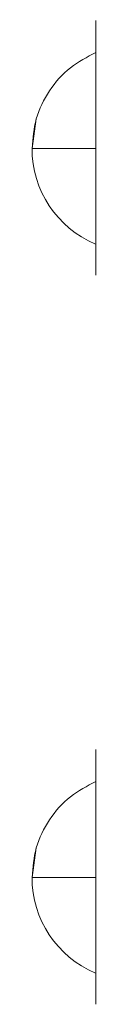
# Model space of a CAD drawing. Extents: x 222 to 1672, y 144 to 807.
# Drawn here: x 569 to 569, y 464 to 471 of the extents above; entities that cross this region are included whole.
import ezdxf

# ---------------------------------------------------------------- set-up
doc = ezdxf.new("R2010")
doc.units = 0
doc.header["$LTSCALE"] = 2
doc.header["$MEASUREMENT"] = 0
doc.layers.get('0').update_dxf_attribs({"linetype": 'CONTINUOUS'})

msp = doc.modelspace()

# ---------------------------------------------------------------- linework, layer by layer
at = {"linetype": 'Continuous', "lineweight": 5, "flags": 128}
for points in [[(568.91568, 470.53681), (568.90655, 470.50807), (568.87291, 470.2767)], [(569.37291, 470.2767), (569.26643, 470.2767), (569.16898, 470.2767), (569.08268, 470.2767), (569.00937, 470.2767), (568.95065, 470.2767), (568.90778, 470.2767), (568.88168, 470.2767), (568.87291, 470.2767)], [(568.91568, 464.83681), (568.90655, 464.80807), (568.87291, 464.5767)], [(569.37291, 464.5767), (569.26643, 464.5767), (569.16898, 464.5767), (569.08268, 464.5767), (569.00937, 464.5767), (568.95065, 464.5767), (568.90778, 464.5767), (568.88168, 464.5767), (568.87291, 464.5767)]]:
    msp.add_lwpolyline(points, dxfattribs=at)
at = {"linetype": 'Continuous', "lineweight": 5}
for centre in [(569.68541, 470.27671), (569.68541, 464.57671)]:
    msp.add_arc(centre, 0.8125, 180.000464, 247.029219, dxfattribs=at)
for points, knots in [([(569.3729, 471.2679), (569.3729, 471.27088), (569.3729, 471.28945), (569.3729, 471.21283), (569.3729, 471.03921), (569.37291, 470.76962), (569.37291, 470.44764), (569.3729, 470.1824), (569.37291, 470.03963), (569.37292, 470.00557)], [0, 0, 0, 0, 0.0347304, 0.2163981, 0.3980664, 0.5797342, 0.761401, 0.9430691, 1, 1, 1, 1]), ([(569.3729, 471.02671), (569.30348, 470.99074), (569.16151, 470.91718), (569.0003, 470.73344), (568.89269, 470.51396), (568.87941, 470.35462), (568.87291, 470.2767)], [0, 0, 0, 0, 0.2445134, 0.4999972, 0.755479, 1, 1, 1, 1]), ([(569.37292, 470.00557), (569.37292, 469.90017), (569.37292, 469.68937), (569.37292, 469.45043), (569.37292, 469.29935), (569.37292, 469.28893), (569.37292, 469.28417)], [0, 0, 0, 0, 0.2601714, 0.5203439, 0.7805164, 1, 1, 1, 1]), ([(569.3729, 465.5679), (569.3729, 465.57088), (569.3729, 465.58945), (569.3729, 465.51283), (569.3729, 465.33921), (569.37291, 465.06962), (569.37291, 464.74764), (569.3729, 464.4824), (569.37291, 464.33963), (569.37292, 464.30557)], [0, 0, 0, 0, 0.0347304, 0.2163982, 0.3980665, 0.5797343, 0.761403, 0.9430691, 1, 1, 1, 1]), ([(569.3729, 465.32671), (569.30348, 465.29074), (569.16152, 465.21718), (569.0003, 465.03344), (568.89269, 464.81396), (568.87941, 464.65462), (568.87291, 464.5767)], [0, 0, 0, 0, 0.2445156, 0.4999968, 0.75547876, 1, 1, 1, 1]), ([(569.37292, 464.30557), (569.37292, 464.20017), (569.37292, 463.98937), (569.37292, 463.75043), (569.37292, 463.59935), (569.37292, 463.58894), (569.37292, 463.58417)], [0, 0, 0, 0, 0.2601714, 0.5203439, 0.7805164, 1, 1, 1, 1])]:
    msp.add_open_spline(points, degree=3, knots=knots, dxfattribs=at)

doc.saveas('drawing.dxf')
